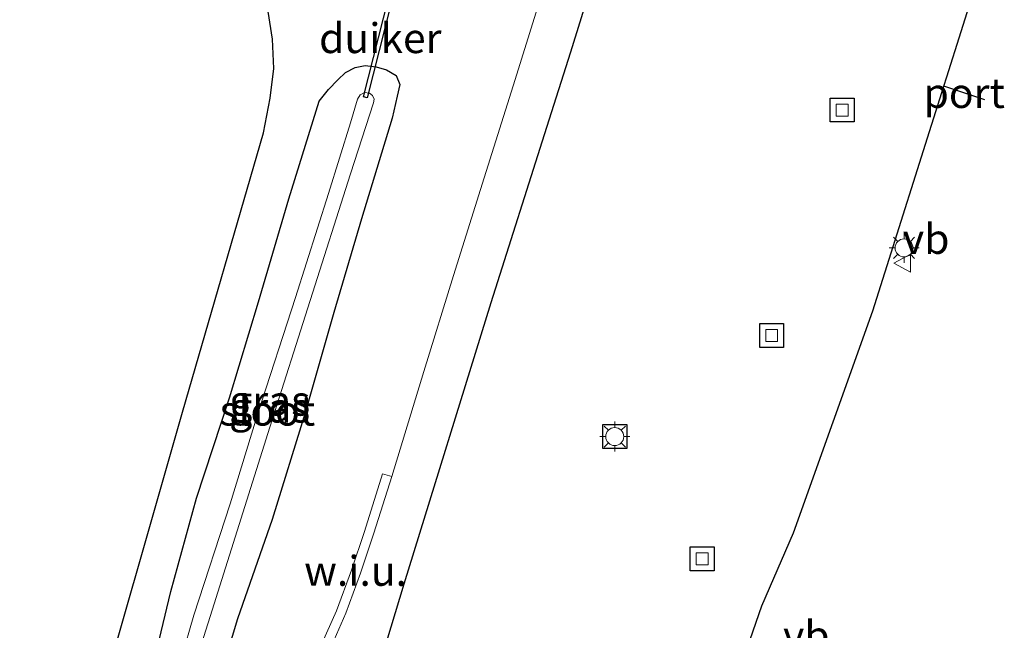
# Model space of a CAD drawing. Units: metres. Extents: x 239988 to 244681, y 481249 to 487501.
# Drawn here: x 240819 to 240901, y 482402 to 482453 of the extents above; entities that cross this region are included whole.
import ezdxf
from ezdxf.enums import TextEntityAlignment as Align

# ---------------------------------------------------------------- set-up
doc = ezdxf.new("R2010")
doc.units = ezdxf.units.M
doc.layers.get('0').update_dxf_attribs({"lineweight": 25})
for name, color, linetype, lineweight in [('B-ME-GW-INSTEEKWATERGANG-L-B1', 10, 'Continuous', 25), ('B-ME-IE-GRASLAND-GV-B6', 93, 'Continuous', 18), ('B-ME-IE-GRONDWERKLIJN-GROND_NIETINGERICHT-GV-B6', 253, 'Continuous', 18), ('B-ME-IE-MEUBILAIR_WEGMEUBILAIR-LICHTMAST-S-B1', 8, 'Continuous', 18), ('B-ME-KG-KADASTRAAL-OPNAMEDTMGRENS-L-B1', 10, 'Continuous', 25), ('B-ME-KW-DUIKER-GV-B6', 10, 'Continuous', 25), ('B-ME-OG-WATER-GV-B6', 153, 'Continuous', 18), ('B-ME-VH-VERH_SOORT-GV-B6', 8, 'Continuous', 18), ('B-ME-VV-KOLK-S-B1', 8, 'Continuous', 18), ('B-ME-VW-MEUBILAIR_WEGMEUBILAIR-VERKEERSBORD-S-B1', 8, 'Continuous', 18), ('B-ME-VW-PORTAAL-L-B1', 10, 'Continuous', 25)]:
    doc.layers.add(name, color=color, linetype=linetype, lineweight=lineweight)
doc.styles.add('NLCS-ISO', font='NLCS-ISO.TTF')

# ---------------------------------------------------------------- blocks, each defined once
blk = doc.blocks.new('verkeersbord')
for p, q in [((0, 0.75), (-0.75, -0.625)), ((0.75, -0.625), (0, 0.75)), ((-0.75, -0.625), (0.75, -0.625))]:
    blk.add_line(p, q)
blk = doc.blocks.new('kolk')
blk.add_lwpolyline([(-0.5, -0.5), (0.5, -0.5), (0.5, 0.5), (-0.5, 0.5)], close=True)
blk = doc.blocks.new('lantaarnpaal')
for p, q in [((-0.884, 0.884), (-0.53, 0.53)), ((0, 0.75), (0, 1.25)), ((0.53, 0.53), (0.884, 0.884)), ((-0.75, 0), (-1.25, 0)), ((0.75, 0), (1.25, 0)), ((-0.53, -0.53), (-0.884, -0.884)), ((0, -0.75), (0, -1.25)), ((0.53, -0.53), (0.884, -0.884))]:
    blk.add_line(p, q)
blk.add_circle((0, 0), 0.75)

msp = doc.modelspace()

# ---------------------------------------------------------------- linework, layer by layer
at = {"layer": 'B-ME-GW-INSTEEKWATERGANG-L-B1'}
msp.add_polyline3d([(240829.873, 482397.685, 10.29), (240831.639, 482405.118, 10.384), (240833.778, 482412.916, 10.389), (240836.549, 482421.302, 10.43), (240838.968, 482429.316, 10.471), (240841.501, 482437.932, 10.459), (240844.029, 482446.067, 10.443), (240844.798, 482447.056, 10.384), (240845.589, 482447.873, 10.337), (240846.229, 482448.477, 10.317), (240847.046, 482448.888, 10.24), (240847.878, 482449.072, 10.238), (240848.786, 482448.955, 10.307), (240849.665, 482448.709, 10.201), (240850.473, 482448.212, 10.223), (240850.776, 482447.469, 10.324), (240850.537, 482446.503, 10.267), (240850.135, 482444.65, 10.352), (240847.569, 482436.239, 10.423), (240845.251, 482428.419, 10.501), (240842.873, 482420.027, 10.572), (240840.103, 482411.139, 10.522), (240837.204, 482402.831, 10.42), (240834.537, 482393.963, 10.468)], dxfattribs=at)
at = {"layer": 'B-ME-IE-GRASLAND-GV-B6'}
for points in [[(240863.33, 482457.313, 10.73), (240860.388, 482447.887, 10.741), (240857.815, 482439.672, 10.74), (240855.25, 482431.523, 10.74), (240852.765, 482423.5, 10.722), (240850.108, 482414.73, 10.747)], [(240880.025, 482401.108, 10.676), (240880.994, 482403.915, 10.672), (240883.638, 482410.014, 10.659), (240890.255, 482428.566, 10.616), (240896.182, 482447.322, 10.579), (240896.196, 482447.367, 10.578), (240896.435, 482448.122, 10.577), (240898.83, 482455.705, 10.616)], [(240850.108, 482414.73, 10.747), (240849.324, 482414.941, 10.711), (240847.825, 482410.115, 10.74), (240846.743, 482406.891, 10.746), (240845.466, 482403.5, 10.753), (240844.169, 482400.561, 10.747), (240842.625, 482397.642, 10.735), (240840.855, 482394.854, 10.721), (240838.814, 482392.019, 10.724), (240836.823, 482389.611, 10.692), (240834.538, 482387.214, 10.699), (240832.169, 482385.09, 10.67), (240829.344, 482382.834, 10.694), (240826.862, 482381.107, 10.711), (240824.133, 482379.436, 10.697), (240821.386, 482378.011, 10.705), (240819.025, 482377.043, 10.702), (240824.464, 482391.547, 10.4), (240832.606, 482420.091, 10.396), (240839.372, 482443.434, 10.491), (240839.947, 482446.323, 10.417), (240840.254, 482448.814, 10.46), (240840.146, 482451.254, 10.472), (240839.782, 482453.575, 10.507)], [(240829.873, 482397.685, 10.29), (240831.639, 482405.118, 10.384), (240833.778, 482412.916, 10.389), (240836.549, 482421.302, 10.43), (240838.968, 482429.316, 10.471), (240841.501, 482437.932, 10.459), (240844.029, 482446.067, 10.443), (240844.798, 482447.056, 10.384), (240845.589, 482447.873, 10.337), (240846.229, 482448.477, 10.317), (240847.046, 482448.888, 10.24), (240847.878, 482449.072, 10.238), (240848.786, 482448.955, 10.307), (240849.665, 482448.709, 10.201), (240850.473, 482448.212, 10.223), (240850.776, 482447.469, 10.324), (240850.537, 482446.503, 10.267), (240850.135, 482444.65, 10.352), (240847.569, 482436.239, 10.423), (240845.251, 482428.419, 10.501), (240842.873, 482420.027, 10.572), (240840.103, 482411.139, 10.522), (240837.204, 482402.831, 10.42), (240834.537, 482393.963, 10.468)], [(240848.786, 482448.955, 10.307), (240847.878, 482449.072, 10.238), (240847.046, 482448.888, 10.24), (240846.229, 482448.477, 10.317), (240845.589, 482447.873, 10.337), (240844.798, 482447.056, 10.384), (240844.029, 482446.067, 10.443), (240841.501, 482437.932, 10.459), (240838.968, 482429.316, 10.471), (240836.549, 482421.302, 10.43), (240833.778, 482412.916, 10.389), (240831.639, 482405.118, 10.384), (240829.873, 482397.685, 10.29)], [(240834.537, 482393.963, 10.468), (240837.204, 482402.831, 10.42), (240840.103, 482411.139, 10.522), (240842.873, 482420.027, 10.572), (240845.251, 482428.419, 10.501), (240847.569, 482436.239, 10.423), (240850.135, 482444.65, 10.352), (240850.537, 482446.503, 10.267), (240850.776, 482447.469, 10.324), (240850.473, 482448.212, 10.223), (240849.665, 482448.709, 10.201), (240848.786, 482448.955, 10.307)], [(240832.154, 482394.234, 8.929), (240835.101, 482403.544, 8.929), (240839.916, 482418.847, 8.929), (240846.661, 482440.02, 8.929), (240848.57, 482445.943, 8.929), (240848.627, 482446.25, 8.934), (240848.48, 482446.554, 8.929), (240848.23, 482446.75, 8.929), (240847.827, 482446.8, 8.929), (240847.466, 482446.617, 8.925), (240847.244, 482446.259, 8.925), (240846.647, 482444.265, 8.925), (240844.814, 482438.364, 8.921), (240842.049, 482429.679, 8.921), (240838.923, 482419.975, 8.921), (240836.609, 482412.446, 8.921), (240833.558, 482403.132, 8.921), (240831.511, 482396.015, 8.925)]]:
    msp.add_polyline3d(points, dxfattribs=at)
at = {"layer": 'B-ME-IE-GRONDWERKLIJN-GROND_NIETINGERICHT-GV-B6'}
for points in [[(240844.882, 482400.181, 10.748), (240846.262, 482403.311, 10.752), (240847.496, 482406.651, 10.748), (240848.608, 482409.978, 10.756), (240850.108, 482414.73, 10.747), (240852.765, 482423.5, 10.722), (240855.25, 482431.523, 10.74), (240857.815, 482439.672, 10.74), (240860.388, 482447.887, 10.741), (240863.33, 482457.313, 10.73)], [(240866.55, 482455.131, 10.749), (240865.02, 482450.173, 10.753), (240863.014, 482443.887, 10.8), (240858.377, 482429.238, 10.8), (240851.11, 482405.714, 10.779), (240843.689, 482381.219, 10.744), (240841.37, 482373.208, 10.736), (240840.284, 482368.33, 10.749), (240838.973, 482362.439, 10.714), (240837.442, 482355.044, 10.757), (240836.233, 482347.934, 10.826), (240835.899, 482345.97, 10.82)]]:
    msp.add_polyline3d(points, dxfattribs=at)
at = {"layer": 'B-ME-KG-KADASTRAAL-OPNAMEDTMGRENS-L-B1'}
for points in [[(240866.55, 482455.131, 10.749), (240865.02, 482450.173, 10.753), (240863.014, 482443.887, 10.8), (240858.377, 482429.238, 10.8), (240851.11, 482405.714, 10.779), (240843.689, 482381.219, 10.744)], [(240880.025, 482401.108, 10.676), (240880.994, 482403.915, 10.672), (240883.638, 482410.014, 10.659), (240890.255, 482428.566, 10.616), (240896.182, 482447.322, 10.579), (240896.435, 482448.122, 10.577), (240898.83, 482455.705, 10.616)], [(240824.464, 482391.547, 10.4), (240832.606, 482420.091, 10.396), (240839.372, 482443.434, 10.491), (240839.947, 482446.323, 10.417), (240840.254, 482448.814, 10.46), (240840.146, 482451.254, 10.472), (240839.782, 482453.575, 10.507)], [(240888.713, 482444.339, 10.894), (240886.713, 482444.339, 10.894), (240886.713, 482446.339, 10.894), (240888.713, 482446.339, 10.894), (240888.713, 482444.339, 10.894)], [(240882.816, 482425.5, 10.92), (240880.816, 482425.5, 10.92), (240880.816, 482427.5, 10.92), (240882.816, 482427.5, 10.92), (240882.816, 482425.5, 10.92)], [(240869.714, 482417.053, 11.057), (240867.714, 482417.053, 11.057), (240867.714, 482419.053, 11.057), (240869.714, 482419.053, 11.057), (240869.714, 482417.053, 11.057)], [(240877.005, 482406.836, 10.92), (240875.005, 482406.836, 10.92), (240875.005, 482408.836, 10.92), (240877.005, 482408.836, 10.92), (240877.005, 482406.836, 10.92)]]:
    msp.add_polyline3d(points, dxfattribs=at)
at = {"layer": 'B-ME-KW-DUIKER-GV-B6'}
msp.add_polyline3d([(240848.034, 482446.354, 8.685), (240847.724, 482446.432, 8.685), (240850.232, 482456.339, 8.685), (240850.542, 482456.261, 8.685), (240848.034, 482446.354, 8.685)], dxfattribs=at)
at = {"layer": 'B-ME-OG-WATER-GV-B6'}
msp.add_polyline3d([(240832.154, 482394.234, 8.929), (240831.847, 482393.874, 8.929), (240831.552, 482393.598, 8.929), (240831.222, 482393.588, 8.929), (240830.945, 482393.778, 8.929), (240830.905, 482394.186, 8.929), (240831.511, 482396.015, 8.925), (240833.558, 482403.132, 8.921), (240836.609, 482412.446, 8.921), (240838.923, 482419.975, 8.921), (240842.049, 482429.679, 8.921), (240844.814, 482438.364, 8.921), (240846.647, 482444.265, 8.925), (240847.244, 482446.259, 8.925), (240847.466, 482446.617, 8.925), (240847.827, 482446.8, 8.929), (240848.23, 482446.75, 8.929), (240848.48, 482446.554, 8.929), (240848.627, 482446.25, 8.934), (240848.57, 482445.943, 8.929), (240846.661, 482440.02, 8.929), (240839.916, 482418.847, 8.929), (240835.101, 482403.544, 8.929), (240832.154, 482394.234, 8.929)], dxfattribs=at)
at = {"layer": 'B-ME-VH-VERH_SOORT-GV-B6'}
for points in [[(240844.169, 482400.561, 10.747), (240845.466, 482403.5, 10.753), (240846.743, 482406.891, 10.746), (240847.825, 482410.115, 10.74), (240849.324, 482414.941, 10.711), (240850.108, 482414.73, 10.747)], [(240850.108, 482414.73, 10.747), (240848.608, 482409.978, 10.756), (240847.496, 482406.651, 10.748), (240846.262, 482403.311, 10.752), (240844.882, 482400.181, 10.748)]]:
    msp.add_polyline3d(points, dxfattribs=at)
at = {"layer": 'B-ME-VW-PORTAAL-L-B1'}
msp.add_line((240899.604, 482446.196, 17.589), (240896.182, 482447.322, 17.578), dxfattribs=at)

# ---------------------------------------------------------------- block references
at = {"layer": 'B-ME-IE-MEUBILAIR_WEGMEUBILAIR-LICHTMAST-S-B1', "rotation": 90}
for p in [(240892.868, 482433.818, 10.697), (240868.714, 482418.053, 11.057)]:
    msp.add_blockref('lantaarnpaal', p, dxfattribs=at)
at = {"layer": 'B-ME-VV-KOLK-S-B1', "rotation": 90}
for p in [(240887.713, 482445.339, 10.894), (240881.816, 482426.5, 10.92), (240876.005, 482407.836, 10.92)]:
    msp.add_blockref('kolk', p, dxfattribs=at)
at = {"layer": 'B-ME-VW-MEUBILAIR_WEGMEUBILAIR-VERKEERSBORD-S-B1', "rotation": 90}
msp.add_blockref('verkeersbord', (240892.773, 482432.541, 10.629), dxfattribs=at)

# ---------------------------------------------------------------- texts
at = {"layer": 'B-ME-IE-GRASLAND-GV-B6', "ltscale": 0.2, "style": 'NLCS-ISO'}
for p in [(240839.907, 482421.052), (240839.907, 482420.474)]:
    msp.add_text('gras', height=2.5, dxfattribs=at).set_placement(p, align=Align.MIDDLE_CENTER)
at = {"layer": 'B-ME-IE-GRONDWERKLIJN-GROND_NIETINGERICHT-GV-B6', "ltscale": 0.2, "style": 'NLCS-ISO'}
msp.add_text('w.i.u.', height=2.5, dxfattribs=at).set_placement((240847.071, 482406.836), align=Align.MIDDLE_CENTER)
at = {"layer": 'B-ME-KW-DUIKER-GV-B6', "ltscale": 0.2, "style": 'NLCS-ISO'}
msp.add_text('duiker', height=2.5, dxfattribs=at).set_placement((240849.133, 482451.346), align=Align.MIDDLE_CENTER)
at = {"layer": 'B-ME-OG-WATER-GV-B6', "ltscale": 0.2, "style": 'NLCS-ISO'}
msp.add_text('sloot', height=2.5, dxfattribs=at).set_placement((240839.711, 482420.221), align=Align.MIDDLE_CENTER)
at = {"layer": 'B-ME-VW-MEUBILAIR_WEGMEUBILAIR-VERKEERSBORD-S-B1', "ltscale": 0.2, "style": 'NLCS-ISO'}
for p in [(240892.773, 482432.541, 10.629), (240882.768, 482399.377, 10.57)]:
    msp.add_text('vb', height=2.5, dxfattribs=at).set_placement(p, align=Align.BOTTOM_LEFT)
at = {"layer": 'B-ME-VW-PORTAAL-L-B1', "ltscale": 0.2, "style": 'NLCS-ISO'}
msp.add_text('port', height=2.5, dxfattribs=at).set_placement((240897.893, 482446.759), align=Align.MIDDLE_CENTER)

doc.saveas('drawing.dxf')
